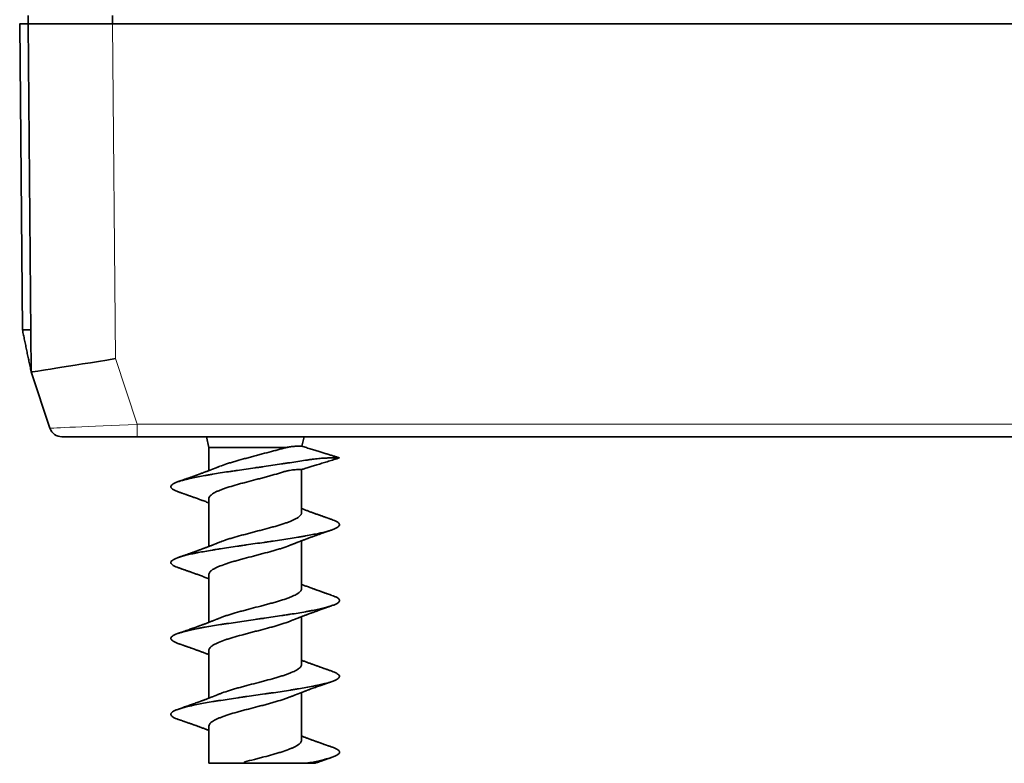
# Model space of a CAD drawing. Units: millimetres. Extents: x 28 to 794, y 101 to 579.
# Drawn here: x 412 to 436, y 463 to 480 of the extents above; entities that cross this region are included whole.
import ezdxf

# ---------------------------------------------------------------- set-up
doc = ezdxf.new("R2010")
doc.units = ezdxf.units.MM
doc.layers.add('1', color=7, linetype='Continuous', true_color=0xffffff)

msp = doc.modelspace()

# ---------------------------------------------------------------- linework, layer by layer
at = {"layer": '1', "color": 18, "linetype": 'Continuous', "lineweight": 35}
for p, q in [((412.557, 480.162), (412.559, 480.362)), ((414.557, 480.362), (414.557, 480.162)), ((412.357, 480.162), (412.42, 472.903)), ((412.629, 471.903), (412.557, 480.162)), ((496.328, 480.162), (414.557, 480.162)), ((413.074, 470.567), (412.629, 471.903)), ((412.629, 471.903), (412.629, 471.903)), ((415.146, 470.362), (413.359, 470.362)), ((495.739, 470.362), (415.146, 470.362)), ((416.787, 470.362), (416.844, 470.112)), ((419.05, 470.138), (419.102, 470.362)), ((416.844, 470.112), (416.844, 469.559)), ((418.709, 470.112), (416.844, 470.112)), ((419.945, 469.862), (419.943, 469.862)), ((419.044, 468.56), (419.044, 469.584)), ((416.844, 468.892), (416.844, 467.758)), ((419.044, 466.76), (419.044, 467.894)), ((416.844, 467.092), (416.844, 465.958)), ((419.044, 464.96), (419.044, 466.094)), ((416.844, 465.293), (416.844, 464.158)), ((419.044, 463.16), (419.044, 464.294)), ((416.844, 463.492), (416.844, 462.612)), ((416.844, 462.612), (417.664, 462.612)), ((417.701, 462.646), (417.678, 462.612))]:
    msp.add_line(p, q, dxfattribs=at)
at = {"layer": '1', "color": 8, "linetype": 'Continuous', "lineweight": 18}
for p, q in [((414.557, 480.162), (414.626, 472.218)), ((414.626, 472.218), (415.146, 470.66)), ((415.146, 470.362), (415.146, 470.66)), ((415.146, 470.66), (495.739, 470.66))]:
    msp.add_line(p, q, dxfattribs=at)
at = {"layer": '1', "color": 18, "linetype": 'Continuous', "lineweight": 35}
msp.add_arc((413.359, 470.662), 0.3, 198.4349, 270, dxfattribs=at)
msp.add_ellipse((414.626, 472.236), major_axis=(1.997, 0.333), ratio=0.008502, start_param=3.142934, end_param=4.710971, dxfattribs=at)
at = {"layer": '1', "color": 8, "linetype": 'Continuous', "lineweight": 18}
msp.add_ellipse((415.151, 470.662), major_axis=(2.077, 0.095), ratio=0.00115, start_param=3.141918, end_param=4.709955, dxfattribs=at)
at = {"layer": '1', "color": 18, "linetype": 'Continuous', "lineweight": 35}
for points, weights in [([(412.557, 480.162), (412.426, 480.162), (412.357, 480.162), (412.357, 480.162)], [1, 0.961950333434, 0.942902741644, 0.94285722463]), ([(412.42, 472.903), (412.42, 472.903), (412.49, 472.903), (412.62, 472.903)], [0.942856655065, 0.942871020166, 0.961918801811, 1])]:
    msp.add_rational_spline(points, weights, degree=3, dxfattribs=at)
for points, knots in [([(414.557, 480.162), (414.55, 480.162), (414.535, 480.162), (414.514, 480.162), (414.492, 480.162), (414.471, 480.162), (414.449, 480.162), (414.428, 480.162), (414.406, 480.162), (414.385, 480.162), (414.364, 480.162), (414.342, 480.162), (414.321, 480.162), (414.299, 480.162), (414.278, 480.162), (414.257, 480.162), (414.236, 480.162), (414.214, 480.162), (414.193, 480.162), (414.172, 480.162), (414.151, 480.162), (414.13, 480.162), (414.109, 480.162), (414.088, 480.162), (414.067, 480.162), (414.046, 480.162), (414.025, 480.162), (414.005, 480.162), (413.984, 480.162), (413.963, 480.162), (413.943, 480.162), (413.922, 480.162), (413.902, 480.162), (413.882, 480.162), (413.862, 480.162), (413.841, 480.162), (413.821, 480.162), (413.801, 480.162), (413.782, 480.162), (413.762, 480.162), (413.742, 480.162), (413.722, 480.162), (413.703, 480.162), (413.684, 480.162), (413.664, 480.162), (413.645, 480.162), (413.626, 480.162), (413.607, 480.162), (413.588, 480.162), (413.569, 480.162), (413.551, 480.162), (413.532, 480.162), (413.514, 480.162), (413.495, 480.162), (413.477, 480.162), (413.459, 480.162), (413.441, 480.162), (413.423, 480.162), (413.406, 480.162), (413.388, 480.162), (413.371, 480.162), (413.354, 480.162), (413.337, 480.162), (413.32, 480.162), (413.303, 480.162), (413.286, 480.162), (413.269, 480.162), (413.253, 480.162), (413.237, 480.162), (413.221, 480.162), (413.205, 480.162), (413.189, 480.162), (413.173, 480.162), (413.158, 480.162), (413.143, 480.162), (413.128, 480.162), (413.113, 480.162), (413.098, 480.162), (413.083, 480.162), (413.069, 480.162), (413.054, 480.162), (413.04, 480.162), (413.026, 480.162), (413.013, 480.162), (412.999, 480.162), (412.986, 480.162), (412.972, 480.162), (412.959, 480.162), (412.946, 480.162), (412.934, 480.162), (412.921, 480.162), (412.909, 480.162), (412.897, 480.162), (412.885, 480.162), (412.873, 480.162), (412.862, 480.162), (412.85, 480.162), (412.839, 480.162), (412.828, 480.162), (412.818, 480.162), (412.807, 480.162), (412.797, 480.162), (412.787, 480.162), (412.777, 480.162), (412.767, 480.162), (412.758, 480.162), (412.748, 480.162), (412.739, 480.162), (412.73, 480.162), (412.722, 480.162), (412.713, 480.162), (412.705, 480.162), (412.697, 480.162), (412.689, 480.162), (412.682, 480.162), (412.674, 480.162), (412.667, 480.162), (412.66, 480.162), (412.653, 480.162), (412.647, 480.162), (412.641, 480.162), (412.635, 480.162), (412.629, 480.162), (412.623, 480.162), (412.618, 480.162), (412.613, 480.162), (412.608, 480.162), (412.603, 480.162), (412.599, 480.162), (412.594, 480.162), (412.59, 480.162), (412.586, 480.162), (412.583, 480.162), (412.58, 480.162), (412.576, 480.162), (412.574, 480.162), (412.571, 480.162), (412.568, 480.162), (412.566, 480.162), (412.564, 480.162), (412.563, 480.162), (412.561, 480.162), (412.56, 480.162), (412.559, 480.162), (412.558, 480.162), (412.557, 480.162), (412.557, 480.162), (412.557, 480.162), (412.557, 480.162)], [0, 0, 0, 0, 0.006849, 0.013699, 0.020548, 0.027398, 0.034247, 0.041097, 0.047946, 0.054796, 0.061645, 0.068495, 0.075344, 0.082193, 0.089043, 0.095892, 0.102742, 0.109591, 0.11644, 0.12329, 0.130139, 0.136988, 0.143838, 0.150687, 0.157537, 0.164386, 0.171235, 0.178085, 0.184934, 0.191783, 0.198633, 0.205482, 0.212331, 0.219181, 0.22603, 0.232879, 0.239728, 0.246578, 0.253427, 0.260276, 0.267126, 0.273975, 0.280824, 0.287673, 0.294523, 0.301372, 0.308221, 0.315071, 0.32192, 0.328769, 0.335618, 0.342468, 0.349317, 0.356166, 0.363015, 0.369865, 0.376714, 0.383563, 0.390412, 0.397262, 0.404111, 0.41096, 0.417809, 0.424658, 0.431508, 0.438357, 0.445206, 0.452055, 0.458905, 0.465754, 0.472603, 0.479452, 0.486302, 0.493151, 0.5, 0.506849, 0.513698, 0.520548, 0.527397, 0.534246, 0.541095, 0.547945, 0.554794, 0.561643, 0.568492, 0.575342, 0.582191, 0.58904, 0.595889, 0.602738, 0.609588, 0.616437, 0.623286, 0.630135, 0.636985, 0.643834, 0.650683, 0.657532, 0.664382, 0.671231, 0.67808, 0.684929, 0.691779, 0.698628, 0.705477, 0.712327, 0.719176, 0.726025, 0.732874, 0.739724, 0.746573, 0.753422, 0.760272, 0.767121, 0.77397, 0.780819, 0.787669, 0.794518, 0.801367, 0.808217, 0.815066, 0.821915, 0.828765, 0.835614, 0.842463, 0.849313, 0.856162, 0.863012, 0.869861, 0.87671, 0.88356, 0.890409, 0.897258, 0.904108, 0.910957, 0.917807, 0.924656, 0.931505, 0.938355, 0.945204, 0.952054, 0.958903, 0.965753, 0.972602, 0.979452, 0.986301, 0.993151, 1, 1, 1, 1]), ([(417.09, 469.655), (417.095, 469.657), (417.1, 469.66), (417.154, 469.681), (417.208, 469.7), (417.281, 469.724), (417.297, 469.729), (417.327, 469.738), (417.343, 469.743), (417.391, 469.758), (417.424, 469.768), (417.524, 469.797), (417.594, 469.816), (417.685, 469.841), (417.703, 469.846), (417.74, 469.856), (417.758, 469.861), (417.813, 469.876), (417.887, 469.896), (417.962, 469.916), (418.037, 469.936), (418.075, 469.946), (418.186, 469.975), (418.258, 469.994), (418.346, 470.017), (418.363, 470.022), (418.398, 470.031), (418.415, 470.036), (418.466, 470.05), (418.499, 470.059), (418.562, 470.076), (418.593, 470.085), (418.653, 470.1), (418.681, 470.107), (418.709, 470.113)], [0, 0, 0, 0, 0.013563, 0.013563, 0.136868, 0.136868, 0.167694, 0.167694, 0.19852, 0.19852, 0.260173, 0.260173, 0.383477, 0.383477, 0.414303, 0.414303, 0.445129, 0.445129, 0.506782, 0.568434, 0.568434, 0.630086, 0.630086, 0.753391, 0.753391, 0.784217, 0.784217, 0.815043, 0.815043, 0.876695, 0.876695, 0.938348, 0.938348, 1, 1, 1, 1]), ([(418.709, 470.113), (418.745, 470.12), (418.777, 470.125), (418.838, 470.132), (418.865, 470.134), (418.903, 470.137), (418.915, 470.137), (418.937, 470.138), (418.947, 470.139), (418.976, 470.139), (418.993, 470.139), (419.013, 470.139), (419.019, 470.139), (419.029, 470.139), (419.033, 470.139), (419.044, 470.138), (419.05, 470.138), (419.05, 470.138), (419.05, 470.138)], [0, 0, 0, 0, 0.161302, 0.161302, 0.322603, 0.322603, 0.403254, 0.403254, 0.483905, 0.483905, 0.645206, 0.645206, 0.725857, 0.725857, 0.806508, 0.806508, 0.96781, 1, 1, 1, 1]), ([(419.945, 469.862), (419.927, 469.868), (419.887, 469.88), (419.822, 469.9), (419.747, 469.923), (419.666, 469.948), (419.578, 469.975), (419.483, 470.005), (419.381, 470.036), (419.273, 470.07), (419.161, 470.104), (419.086, 470.127), (419.049, 470.139)], [0, 0, 0, 0, 0.059621, 0.135067, 0.218177, 0.308943, 0.407349, 0.51338, 0.627018, 0.748246, 0.877046, 1, 1, 1, 1]), ([(416.124, 469.054), (416.116, 469.057), (416.109, 469.059), (416.088, 469.067), (416.075, 469.072), (416.015, 469.098), (415.981, 469.118), (415.958, 469.143), (415.954, 469.148), (415.948, 469.158), (415.946, 469.163), (415.944, 469.179), (415.945, 469.189), (415.957, 469.209), (415.966, 469.219), (415.985, 469.234), (415.992, 469.239), (416.008, 469.25), (416.017, 469.255), (416.047, 469.27), (416.071, 469.28), (416.125, 469.301), (416.156, 469.311), (416.225, 469.331), (416.263, 469.341), (416.315, 469.354), (416.326, 469.356), (416.347, 469.362), (416.38, 469.369), (416.415, 469.377), (416.485, 469.392), (416.585, 469.412), (416.694, 469.433), (416.766, 469.445), (416.781, 469.448), (416.81, 469.453), (416.854, 469.461), (416.899, 469.468), (416.991, 469.484), (417.053, 469.494), (417.181, 469.514), (417.247, 469.524), (417.331, 469.537), (417.348, 469.539), (417.382, 469.545), (417.399, 469.547), (417.451, 469.555), (417.486, 469.56), (417.659, 469.585), (417.799, 469.605), (417.976, 469.631), (418.012, 469.636), (418.065, 469.644), (418.083, 469.646), (418.119, 469.651), (418.137, 469.654), (418.225, 469.667), (418.365, 469.687), (418.502, 469.707), (418.602, 469.723), (418.636, 469.728), (418.702, 469.738), (418.735, 469.743), (418.833, 469.758), (418.896, 469.768), (419.018, 469.787), (419.077, 469.796), (419.164, 469.809), (419.206, 469.815), (419.247, 469.821), (419.274, 469.825), (419.288, 469.827), (419.354, 469.835), (419.404, 469.841), (419.497, 469.85), (419.541, 469.853), (419.622, 469.858), (419.66, 469.86), (419.712, 469.862), (419.729, 469.862), (419.76, 469.862), (419.775, 469.863), (419.816, 469.863), (419.84, 469.863), (419.882, 469.862), (419.899, 469.862), (419.918, 469.862), (419.924, 469.862), (419.933, 469.862), (419.937, 469.862), (419.944, 469.862), (419.945, 469.862), (419.945, 469.862)], [0, 0, 0, 0, 0.007416, 0.007416, 0.022369, 0.022369, 0.082179, 0.082179, 0.097132, 0.097132, 0.112085, 0.112085, 0.14199, 0.14199, 0.171895, 0.171895, 0.186847, 0.186847, 0.2018, 0.2018, 0.231705, 0.231705, 0.26161, 0.26161, 0.291516, 0.291516, 0.298992, 0.298992, 0.306468, 0.321421, 0.321421, 0.351326, 0.381231, 0.381231, 0.388707, 0.388707, 0.396184, 0.411136, 0.411136, 0.441041, 0.441041, 0.470947, 0.470947, 0.478423, 0.478423, 0.485899, 0.485899, 0.500852, 0.500852, 0.560662, 0.560662, 0.575615, 0.575615, 0.583091, 0.583091, 0.590567, 0.590567, 0.620472, 0.650378, 0.650378, 0.66533, 0.66533, 0.680283, 0.680283, 0.710188, 0.710188, 0.740093, 0.740093, 0.755046, 0.762522, 0.762522, 0.769998, 0.769998, 0.799903, 0.799903, 0.829809, 0.829809, 0.859714, 0.859714, 0.874666, 0.874666, 0.889619, 0.889619, 0.919524, 0.919524, 0.949429, 0.949429, 0.964382, 0.964382, 0.979334, 0.979334, 1, 1, 1, 1]), ([(419.044, 469.584), (419.071, 469.592), (419.13, 469.611), (419.224, 469.64), (419.328, 469.672), (419.439, 469.706), (419.557, 469.743), (419.683, 469.781), (419.812, 469.821), (419.9, 469.848), (419.943, 469.861)], [0, 0, 0, 0, 0.091085, 0.198397, 0.313754, 0.437159, 0.568615, 0.708124, 0.855687, 1, 1, 1, 1]), ([(417.09, 469.656), (417.081, 469.652), (417.062, 469.644), (417.035, 469.633), (417.012, 469.624), (416.994, 469.617), (416.978, 469.611), (416.963, 469.605), (416.946, 469.598), (416.926, 469.591), (416.906, 469.583), (416.889, 469.576), (416.874, 469.57), (416.857, 469.564), (416.838, 469.557), (416.812, 469.547), (416.78, 469.535), (416.739, 469.52), (416.696, 469.504), (416.655, 469.488), (416.622, 469.476), (416.595, 469.466), (416.572, 469.458), (416.547, 469.449), (416.522, 469.44), (416.499, 469.432), (416.479, 469.425), (416.457, 469.417), (416.43, 469.407), (416.401, 469.397), (416.374, 469.387), (416.349, 469.378), (416.322, 469.369), (416.293, 469.358), (416.266, 469.349), (416.241, 469.34), (416.217, 469.332), (416.187, 469.322), (416.154, 469.31), (416.132, 469.302), (416.121, 469.299)], [0, 0, 0, 0, 0.0302, 0.061159, 0.084656, 0.103341, 0.118643, 0.132644, 0.150545, 0.172602, 0.19504, 0.212651, 0.226312, 0.243051, 0.264377, 0.287231, 0.322071, 0.364731, 0.413834, 0.454391, 0.493102, 0.515757, 0.538382, 0.563345, 0.591472, 0.61609, 0.633426, 0.653551, 0.683056, 0.716287, 0.74355, 0.766449, 0.793509, 0.82503, 0.856157, 0.875919, 0.900575, 0.930851, 0.96677, 1, 1, 1, 1]), ([(419.044, 469.584), (419.044, 469.584), (419.042, 469.584), (419.036, 469.584), (419.034, 469.584), (419.028, 469.584), (419.024, 469.584), (419.012, 469.584), (419.002, 469.584), (418.978, 469.584), (418.965, 469.584), (418.933, 469.584), (418.915, 469.583), (418.857, 469.579), (418.811, 469.574), (418.734, 469.56), (418.707, 469.554), (418.665, 469.543), (418.65, 469.539), (418.62, 469.531), (418.605, 469.526), (418.529, 469.504), (418.464, 469.484), (418.361, 469.454), (418.326, 469.444), (418.255, 469.424), (418.183, 469.405), (418.109, 469.385), (418.053, 469.37), (418.034, 469.366), (417.996, 469.356), (417.978, 469.351), (417.884, 469.326), (417.81, 469.307), (417.718, 469.283), (417.699, 469.278), (417.663, 469.268), (417.644, 469.263), (417.59, 469.248), (417.555, 469.239), (417.452, 469.21), (417.386, 469.191), (417.308, 469.166), (417.293, 469.161), (417.263, 469.151), (417.219, 469.137), (417.151, 469.112), (417.102, 469.093), (417.067, 469.078), (417.056, 469.073), (417.034, 469.063), (417.024, 469.058), (416.973, 469.034), (416.94, 469.014), (416.901, 468.985), (416.89, 468.975), (416.871, 468.956), (416.863, 468.946), (416.849, 468.922), (416.844, 468.907), (416.844, 468.892)], [0, 0, 0, 0, 0.031986, 0.031986, 0.048388, 0.048388, 0.064791, 0.064791, 0.097596, 0.097596, 0.130401, 0.130401, 0.163206, 0.163206, 0.228817, 0.228817, 0.261622, 0.261622, 0.278024, 0.278024, 0.294427, 0.294427, 0.360037, 0.360037, 0.392842, 0.392842, 0.425648, 0.458453, 0.458453, 0.474855, 0.474855, 0.491258, 0.491258, 0.556868, 0.556868, 0.573271, 0.573271, 0.589673, 0.589673, 0.622478, 0.622478, 0.688089, 0.688089, 0.704491, 0.704491, 0.720894, 0.753699, 0.786504, 0.786504, 0.802907, 0.802907, 0.819309, 0.819309, 0.884919, 0.884919, 0.917725, 0.917725, 0.95053, 0.95053, 1, 1, 1, 1]), ([(416.124, 469.054), (416.135, 469.05), (416.158, 469.043), (416.189, 469.032), (416.216, 469.022), (416.237, 469.015), (416.256, 469.008), (416.274, 469.002), (416.296, 468.994), (416.321, 468.985), (416.346, 468.976), (416.369, 468.968), (416.398, 468.958), (416.433, 468.946), (416.472, 468.932), (416.51, 468.918), (416.55, 468.904), (416.588, 468.89), (416.627, 468.875), (416.664, 468.862), (416.706, 468.846), (416.748, 468.831), (416.79, 468.815), (416.823, 468.802), (416.84, 468.796), (416.844, 468.794)], [0, 0, 0, 0, 0.045637, 0.093194, 0.130642, 0.158028, 0.180973, 0.20613, 0.233501, 0.273603, 0.308947, 0.338081, 0.367947, 0.426992, 0.484518, 0.529362, 0.587907, 0.648378, 0.68701, 0.75148, 0.80421, 0.863048, 0.925821, 0.982396, 1, 1, 1, 1]), ([(419.765, 468.399), (419.754, 468.402), (419.731, 468.41), (419.701, 468.421), (419.675, 468.43), (419.658, 468.436), (419.646, 468.44), (419.635, 468.444), (419.617, 468.45), (419.591, 468.459), (419.558, 468.471), (419.525, 468.483), (419.495, 468.493), (419.468, 468.503), (419.441, 468.512), (419.41, 468.523), (419.38, 468.534), (419.35, 468.545), (419.322, 468.555), (419.293, 468.566), (419.259, 468.578), (419.225, 468.591), (419.192, 468.603), (419.157, 468.616), (419.122, 468.629), (419.084, 468.643), (419.059, 468.653), (419.045, 468.658), (419.044, 468.658)], [0, 0, 0, 0, 0.04566, 0.091979, 0.126864, 0.150358, 0.163499, 0.177896, 0.196841, 0.238199, 0.284855, 0.333409, 0.374708, 0.408154, 0.444937, 0.488514, 0.534576, 0.573112, 0.610965, 0.652124, 0.695598, 0.749759, 0.794545, 0.836478, 0.895118, 0.94065, 0.99643, 1, 1, 1, 1]), ([(416.123, 467.254), (416.101, 467.262), (416.081, 467.269), (416.051, 467.282), (416.04, 467.287), (416.019, 467.297), (416.01, 467.303), (415.985, 467.318), (415.959, 467.338), (415.947, 467.358), (415.944, 467.374), (415.944, 467.381), (415.946, 467.389), (415.948, 467.394), (415.949, 467.397), (415.956, 467.409), (415.966, 467.42), (416.005, 467.45), (416.046, 467.47), (416.109, 467.493), (416.116, 467.496), (416.131, 467.501), (416.154, 467.509), (416.178, 467.516), (416.23, 467.531), (416.267, 467.542), (416.348, 467.562), (416.392, 467.572), (416.451, 467.585), (416.463, 467.587), (416.487, 467.592), (416.499, 467.595), (416.537, 467.603), (416.562, 467.608), (416.693, 467.633), (416.806, 467.653), (416.959, 467.679), (416.99, 467.684), (417.054, 467.694), (417.086, 467.699), (417.184, 467.715), (417.316, 467.735), (417.452, 467.755), (417.556, 467.77), (417.591, 467.775), (417.662, 467.785), (417.697, 467.791), (417.874, 467.816), (418.016, 467.836), (418.192, 467.862), (418.227, 467.867), (418.297, 467.877), (418.332, 467.882), (418.437, 467.898), (418.506, 467.908), (418.64, 467.928), (418.706, 467.938), (418.835, 467.958), (418.898, 467.969), (418.975, 467.981), (418.991, 467.984), (419.021, 467.989), (419.066, 467.997), (419.109, 468.004), (419.195, 468.019), (419.303, 468.04), (419.402, 468.06), (419.461, 468.073), (419.472, 468.075), (419.495, 468.081), (419.506, 468.083), (419.539, 468.091), (419.561, 468.096), (419.663, 468.121), (419.731, 468.141), (419.801, 468.167), (419.814, 468.172), (419.838, 468.182), (419.849, 468.187), (419.88, 468.202), (419.913, 468.223), (419.932, 468.243), (419.941, 468.258), (419.942, 468.263), (419.944, 468.274), (419.944, 468.279), (419.941, 468.294), (419.93, 468.314), (419.904, 468.335), (419.879, 468.35), (419.87, 468.355), (419.849, 468.365), (419.838, 468.37), (419.808, 468.383), (419.787, 468.391), (419.765, 468.398)], [0, 0, 0, 0, 0.020153, 0.020153, 0.033483, 0.033483, 0.046812, 0.046812, 0.07347, 0.100128, 0.100128, 0.113457, 0.120122, 0.120122, 0.126786, 0.126786, 0.153444, 0.153444, 0.20676, 0.20676, 0.213425, 0.213425, 0.22009, 0.233419, 0.233419, 0.260077, 0.260077, 0.286735, 0.286735, 0.293399, 0.293399, 0.300064, 0.300064, 0.313393, 0.313393, 0.366709, 0.366709, 0.380038, 0.380038, 0.393367, 0.393367, 0.420026, 0.446684, 0.446684, 0.460013, 0.460013, 0.473342, 0.473342, 0.526658, 0.526658, 0.539987, 0.539987, 0.553316, 0.553316, 0.579974, 0.579974, 0.606633, 0.606633, 0.633291, 0.633291, 0.639955, 0.639955, 0.64662, 0.659949, 0.659949, 0.686607, 0.713265, 0.713265, 0.71993, 0.71993, 0.726594, 0.726594, 0.739923, 0.739923, 0.79324, 0.79324, 0.806569, 0.806569, 0.819898, 0.819898, 0.846556, 0.873214, 0.873214, 0.886543, 0.886543, 0.899872, 0.899872, 0.92653, 0.953188, 0.953188, 0.966517, 0.966517, 0.979847, 0.979847, 1, 1, 1, 1]), ([(417.096, 467.858), (417.137, 467.874), (417.181, 467.891), (417.258, 467.917), (417.288, 467.927), (417.335, 467.942), (417.35, 467.947), (417.382, 467.956), (417.399, 467.961), (417.48, 467.986), (417.549, 468.005), (417.639, 468.029), (417.657, 468.034), (417.693, 468.044), (417.712, 468.049), (417.767, 468.064), (417.841, 468.083), (417.915, 468.102), (417.99, 468.122), (418.027, 468.132), (418.14, 468.161), (418.213, 468.18), (418.319, 468.21), (418.354, 468.219), (418.406, 468.234), (418.423, 468.239), (418.456, 468.249), (418.473, 468.254), (418.554, 468.278), (418.615, 468.297), (418.685, 468.322), (418.699, 468.326), (418.726, 468.336), (418.739, 468.341), (418.777, 468.356), (418.801, 468.366), (418.868, 468.395), (418.907, 468.414), (418.947, 468.439), (418.955, 468.444), (418.969, 468.453), (418.989, 468.468), (419.015, 468.492), (419.029, 468.512), (419.037, 468.526), (419.039, 468.531), (419.042, 468.541), (419.043, 468.546), (419.044, 468.554), (419.044, 468.557), (419.044, 468.56)], [0, 0, 0, 0, 0.071417, 0.071417, 0.113035, 0.113035, 0.133844, 0.133844, 0.154653, 0.154653, 0.237889, 0.237889, 0.258698, 0.258698, 0.279507, 0.279507, 0.321125, 0.362743, 0.362743, 0.404362, 0.404362, 0.487598, 0.487598, 0.529216, 0.529216, 0.550025, 0.550025, 0.570834, 0.570834, 0.65407, 0.65407, 0.674879, 0.674879, 0.695688, 0.695688, 0.737306, 0.737306, 0.820543, 0.820543, 0.841352, 0.841352, 0.862161, 0.903779, 0.945397, 0.945397, 0.966206, 0.966206, 0.987015, 0.987015, 1, 1, 1, 1]), ([(418.792, 467.795), (418.798, 467.797), (418.812, 467.803), (418.831, 467.811), (418.849, 467.818), (418.866, 467.825), (418.889, 467.834), (418.914, 467.844), (418.94, 467.854), (418.961, 467.862), (418.979, 467.869), (418.993, 467.874), (419.007, 467.88), (419.024, 467.886), (419.044, 467.894), (419.069, 467.903), (419.097, 467.914), (419.13, 467.926), (419.162, 467.939), (419.196, 467.951), (419.228, 467.963), (419.26, 467.975), (419.291, 467.986), (419.323, 467.998), (419.358, 468.01), (419.392, 468.022), (419.424, 468.034), (419.458, 468.046), (419.491, 468.058), (419.518, 468.067), (419.541, 468.076), (419.567, 468.085), (419.595, 468.095), (419.618, 468.103), (419.634, 468.108), (419.646, 468.113), (419.661, 468.118), (419.681, 468.125), (419.707, 468.134), (419.736, 468.144), (419.757, 468.151), (419.767, 468.155)], [0, 0, 0, 0, 0.020321, 0.043868, 0.059998, 0.076745, 0.098244, 0.130052, 0.157196, 0.179197, 0.195874, 0.210453, 0.223342, 0.240083, 0.262423, 0.286402, 0.316512, 0.348531, 0.389367, 0.416895, 0.4507, 0.489407, 0.513663, 0.546062, 0.587775, 0.620632, 0.649406, 0.686766, 0.72479, 0.748236, 0.769818, 0.796536, 0.827478, 0.854107, 0.866358, 0.876878, 0.891075, 0.911328, 0.937658, 0.970089, 1, 1, 1, 1]), ([(417.096, 467.858), (417.084, 467.853), (417.061, 467.843), (417.028, 467.83), (417, 467.819), (416.978, 467.81), (416.956, 467.802), (416.932, 467.792), (416.905, 467.782), (416.877, 467.771), (416.85, 467.761), (416.821, 467.75), (416.789, 467.737), (416.758, 467.726), (416.731, 467.716), (416.704, 467.706), (416.673, 467.694), (416.641, 467.682), (416.611, 467.671), (416.582, 467.661), (416.554, 467.651), (416.527, 467.641), (416.5, 467.631), (416.471, 467.621), (416.442, 467.61), (416.416, 467.601), (416.389, 467.592), (416.362, 467.582), (416.336, 467.573), (416.315, 467.565), (416.299, 467.559), (416.283, 467.554), (416.267, 467.548), (416.248, 467.542), (416.224, 467.533), (416.194, 467.523), (416.16, 467.511), (416.136, 467.503), (416.124, 467.499)], [0, 0, 0, 0, 0.037871, 0.075209, 0.104029, 0.125193, 0.146303, 0.170836, 0.201116, 0.23094, 0.25751, 0.28573, 0.32125, 0.356461, 0.380764, 0.404782, 0.441029, 0.475651, 0.50507, 0.533721, 0.562797, 0.590028, 0.616764, 0.648249, 0.678759, 0.703661, 0.728721, 0.759855, 0.786843, 0.808256, 0.823561, 0.837726, 0.855579, 0.872851, 0.896526, 0.927141, 0.964728, 1, 1, 1, 1]), ([(418.792, 467.795), (418.78, 467.79), (418.768, 467.785), (418.743, 467.775), (418.73, 467.77), (418.663, 467.746), (418.604, 467.726), (418.51, 467.697), (418.478, 467.687), (418.427, 467.673), (418.41, 467.668), (418.376, 467.658), (418.359, 467.653), (418.271, 467.629), (418.199, 467.609), (418.107, 467.585), (418.088, 467.58), (418.051, 467.57), (418.032, 467.565), (417.976, 467.55), (417.938, 467.541), (417.826, 467.512), (417.752, 467.492), (417.661, 467.468), (417.642, 467.463), (417.606, 467.453), (417.553, 467.438), (417.467, 467.414), (417.401, 467.395), (417.353, 467.38), (417.337, 467.375), (417.306, 467.365), (417.291, 467.36), (417.216, 467.336), (417.162, 467.316), (417.089, 467.287), (417.065, 467.278), (417.022, 467.258), (417.002, 467.248), (416.947, 467.219), (416.918, 467.199), (416.89, 467.175), (416.884, 467.17), (416.875, 467.16), (416.862, 467.145), (416.848, 467.121), (416.844, 467.102), (416.844, 467.092)], [0, 0, 0, 0, 0.020517, 0.020517, 0.041368, 0.041368, 0.12477, 0.12477, 0.166472, 0.166472, 0.187323, 0.187323, 0.208173, 0.208173, 0.291576, 0.291576, 0.312427, 0.312427, 0.333278, 0.333278, 0.374979, 0.374979, 0.458382, 0.458382, 0.479233, 0.479233, 0.500083, 0.541785, 0.583486, 0.583486, 0.604337, 0.604337, 0.625188, 0.625188, 0.70859, 0.70859, 0.750292, 0.750292, 0.791993, 0.791993, 0.875396, 0.875396, 0.896247, 0.896247, 0.917098, 0.958799, 1, 1, 1, 1]), ([(416.123, 467.254), (416.133, 467.251), (416.153, 467.243), (416.182, 467.234), (416.207, 467.225), (416.227, 467.218), (416.25, 467.21), (416.276, 467.201), (416.307, 467.19), (416.339, 467.178), (416.37, 467.168), (416.398, 467.158), (416.429, 467.147), (416.465, 467.134), (416.506, 467.119), (416.546, 467.105), (416.584, 467.091), (416.625, 467.076), (416.669, 467.06), (416.715, 467.043), (416.762, 467.025), (416.804, 467.009), (416.832, 466.999), (416.844, 466.994)], [0, 0, 0, 0, 0.04046, 0.084058, 0.118484, 0.144244, 0.167437, 0.210937, 0.254017, 0.296996, 0.341937, 0.380831, 0.414726, 0.470586, 0.530621, 0.584123, 0.637376, 0.690155, 0.753017, 0.822664, 0.881004, 0.948669, 1, 1, 1, 1]), ([(417.098, 466.058), (417.104, 466.061), (417.135, 466.073), (417.168, 466.086), (417.222, 466.105), (417.251, 466.115), (417.296, 466.129), (417.311, 466.134), (417.342, 466.144), (417.358, 466.149), (417.438, 466.173), (417.506, 466.193), (417.611, 466.222), (417.647, 466.232), (417.72, 466.251), (417.757, 466.261), (417.868, 466.29), (417.943, 466.31), (418.036, 466.334), (418.055, 466.339), (418.093, 466.349), (418.148, 466.363), (418.239, 466.388), (418.31, 466.407), (418.362, 466.422), (418.38, 466.426), (418.414, 466.436), (418.431, 466.441), (418.515, 466.466), (418.577, 466.485), (418.664, 466.514), (418.692, 466.524), (418.732, 466.539), (418.745, 466.544), (418.77, 466.553), (418.783, 466.558), (418.842, 466.582), (418.883, 466.602), (418.927, 466.626), (418.935, 466.631), (418.951, 466.641), (418.958, 466.646), (418.979, 466.661), (418.991, 466.67), (419.022, 466.699), (419.035, 466.719), (419.043, 466.743), (419.044, 466.748), (419.044, 466.755), (419.044, 466.758), (419.044, 466.76)], [0, 0, 0, 0, 0.011002, 0.052675, 0.052675, 0.094349, 0.094349, 0.115186, 0.115186, 0.136023, 0.136023, 0.21937, 0.21937, 0.261043, 0.261043, 0.302717, 0.302717, 0.386064, 0.386064, 0.406901, 0.406901, 0.427738, 0.469411, 0.511085, 0.511085, 0.531922, 0.531922, 0.552759, 0.552759, 0.636106, 0.636106, 0.677779, 0.677779, 0.698616, 0.698616, 0.719453, 0.719453, 0.8028, 0.8028, 0.823637, 0.823637, 0.844474, 0.844474, 0.886147, 0.886147, 0.969495, 0.969495, 0.990331, 0.990331, 1, 1, 1, 1]), ([(419.766, 466.598), (419.758, 466.601), (419.741, 466.607), (419.716, 466.616), (419.693, 466.623), (419.676, 466.63), (419.663, 466.634), (419.646, 466.64), (419.622, 466.648), (419.592, 466.659), (419.563, 466.669), (419.538, 466.678), (419.512, 466.687), (419.485, 466.697), (419.457, 466.707), (419.432, 466.716), (419.405, 466.725), (419.377, 466.735), (419.348, 466.746), (419.318, 466.757), (419.282, 466.77), (419.245, 466.784), (419.203, 466.799), (419.165, 466.813), (419.125, 466.828), (419.085, 466.843), (419.058, 466.853), (419.044, 466.858)], [0, 0, 0, 0, 0.032348, 0.070696, 0.101745, 0.125522, 0.14205, 0.156054, 0.195057, 0.242018, 0.281406, 0.314223, 0.346949, 0.387051, 0.42814, 0.459448, 0.494083, 0.537123, 0.577879, 0.616377, 0.661496, 0.726532, 0.772735, 0.834154, 0.886951, 0.940949, 1, 1, 1, 1]), ([(416.13, 465.452), (416.105, 465.46), (416.082, 465.469), (416.038, 465.488), (415.998, 465.509), (415.972, 465.529), (415.958, 465.544), (415.955, 465.549), (415.949, 465.56), (415.947, 465.565), (415.944, 465.58), (415.946, 465.59), (415.956, 465.61), (415.965, 465.62), (415.985, 465.635), (415.993, 465.64), (416.01, 465.65), (416.019, 465.655), (416.071, 465.681), (416.126, 465.701), (416.214, 465.726), (416.232, 465.732), (416.27, 465.742), (416.29, 465.747), (416.352, 465.763), (416.44, 465.783), (416.539, 465.804), (416.617, 465.819), (416.644, 465.824), (416.686, 465.832), (416.699, 465.834), (416.728, 465.839), (416.799, 465.852), (416.931, 465.875), (417.057, 465.895), (417.153, 465.91), (417.202, 465.917), (417.252, 465.925), (417.286, 465.93), (417.303, 465.932), (417.388, 465.945), (417.456, 465.955), (417.594, 465.975), (417.664, 465.986), (417.805, 466.006), (417.875, 466.016), (417.965, 466.029), (417.983, 466.032), (418.018, 466.037), (418.072, 466.044), (418.125, 466.052), (418.231, 466.067), (418.37, 466.087), (418.507, 466.108), (418.609, 466.123), (418.642, 466.128), (418.709, 466.138), (418.741, 466.144), (418.838, 466.159), (418.901, 466.169), (419.022, 466.189), (419.081, 466.199), (419.167, 466.215), (419.195, 466.22), (419.25, 466.23), (419.277, 466.235), (419.355, 466.25), (419.454, 466.271), (419.541, 466.291), (419.602, 466.306), (419.622, 466.311), (419.66, 466.321), (419.678, 466.326), (419.729, 466.342), (419.791, 466.362), (419.839, 466.382), (419.87, 466.398), (419.879, 466.403), (419.896, 466.413), (419.903, 466.418), (419.923, 466.433), (419.932, 466.444), (419.943, 466.464), (419.945, 466.474), (419.942, 466.494), (419.936, 466.504), (419.924, 466.517), (419.922, 466.519), (419.916, 466.525), (419.907, 466.532), (419.895, 466.54), (419.87, 466.555), (419.85, 466.565), (419.808, 466.583), (419.788, 466.591), (419.766, 466.598)], [0, 0, 0, 0, 0.02287, 0.02287, 0.049463, 0.076056, 0.076056, 0.089352, 0.089352, 0.102649, 0.102649, 0.129242, 0.129242, 0.155835, 0.155835, 0.169131, 0.169131, 0.182428, 0.182428, 0.235613, 0.235613, 0.24891, 0.24891, 0.262206, 0.262206, 0.288799, 0.315392, 0.315392, 0.328689, 0.328689, 0.335337, 0.335337, 0.341985, 0.368578, 0.395171, 0.395171, 0.408467, 0.415116, 0.415116, 0.421764, 0.421764, 0.448357, 0.448357, 0.47495, 0.47495, 0.501543, 0.501543, 0.508191, 0.508191, 0.514839, 0.528135, 0.528135, 0.554728, 0.581321, 0.581321, 0.594618, 0.594618, 0.607914, 0.607914, 0.634507, 0.634507, 0.6611, 0.6611, 0.674397, 0.674397, 0.687693, 0.687693, 0.714286, 0.740879, 0.740879, 0.754175, 0.754175, 0.767472, 0.767472, 0.794065, 0.820658, 0.820658, 0.833954, 0.833954, 0.847251, 0.847251, 0.873843, 0.873843, 0.900436, 0.900436, 0.927029, 0.927029, 0.933678, 0.933678, 0.940326, 0.953622, 0.953622, 0.980215, 0.980215, 1, 1, 1, 1]), ([(418.793, 465.995), (418.799, 465.997), (418.813, 466.003), (418.83, 466.01), (418.846, 466.017), (418.861, 466.022), (418.877, 466.029), (418.895, 466.036), (418.913, 466.043), (418.927, 466.049), (418.942, 466.054), (418.96, 466.061), (418.985, 466.071), (419.015, 466.083), (419.047, 466.095), (419.077, 466.106), (419.102, 466.116), (419.128, 466.126), (419.157, 466.136), (419.186, 466.147), (419.212, 466.157), (419.235, 466.165), (419.26, 466.174), (419.287, 466.184), (419.318, 466.196), (419.35, 466.207), (419.385, 466.22), (419.422, 466.233), (419.461, 466.247), (419.493, 466.258), (419.517, 466.267), (419.535, 466.273), (419.555, 466.281), (419.578, 466.289), (419.601, 466.297), (419.62, 466.303), (419.634, 466.308), (419.646, 466.313), (419.661, 466.318), (419.681, 466.325), (419.706, 466.334), (419.734, 466.343), (419.754, 466.35), (419.763, 466.353)], [0, 0, 0, 0, 0.019854, 0.042314, 0.056646, 0.070455, 0.087909, 0.108451, 0.127418, 0.142503, 0.15377, 0.174178, 0.199107, 0.230373, 0.269157, 0.300393, 0.321678, 0.347757, 0.381444, 0.411884, 0.437619, 0.461293, 0.484021, 0.513625, 0.545002, 0.578263, 0.613731, 0.652111, 0.692416, 0.731411, 0.750819, 0.766955, 0.787203, 0.812156, 0.837367, 0.858175, 0.869699, 0.879969, 0.894662, 0.914956, 0.940869, 0.972423, 1, 1, 1, 1]), ([(417.098, 466.059), (417.09, 466.055), (417.072, 466.048), (417.049, 466.038), (417.029, 466.031), (417.016, 466.025), (417.005, 466.021), (416.996, 466.017), (416.986, 466.014), (416.975, 466.009), (416.958, 466.002), (416.936, 465.994), (416.909, 465.983), (416.882, 465.973), (416.856, 465.963), (416.833, 465.954), (416.807, 465.944), (416.778, 465.933), (416.747, 465.921), (416.715, 465.91), (416.683, 465.898), (416.651, 465.886), (416.613, 465.872), (416.571, 465.856), (416.52, 465.838), (416.469, 465.82), (416.418, 465.802), (416.364, 465.782), (416.307, 465.762), (416.261, 465.746), (416.23, 465.735), (416.21, 465.728), (416.185, 465.72), (416.155, 465.709), (416.132, 465.701), (416.121, 465.697)], [0, 0, 0, 0, 0.027112, 0.055378, 0.074155, 0.087296, 0.097951, 0.107914, 0.117182, 0.126203, 0.144612, 0.168832, 0.196495, 0.228113, 0.253212, 0.276193, 0.298925, 0.332175, 0.366765, 0.39478, 0.42873, 0.464713, 0.49538, 0.543974, 0.594583, 0.648248, 0.700149, 0.750515, 0.812583, 0.872052, 0.889832, 0.907697, 0.932256, 0.965488, 1, 1, 1, 1]), ([(418.793, 465.995), (418.781, 465.99), (418.768, 465.985), (418.742, 465.975), (418.728, 465.97), (418.701, 465.96), (418.688, 465.955), (418.618, 465.931), (418.557, 465.911), (418.476, 465.887), (418.459, 465.882), (418.426, 465.872), (418.409, 465.867), (418.357, 465.852), (418.322, 465.843), (418.215, 465.814), (418.142, 465.794), (418.049, 465.77), (418.03, 465.765), (417.992, 465.755), (417.974, 465.75), (417.917, 465.735), (417.843, 465.716), (417.769, 465.696), (417.714, 465.681), (417.695, 465.677), (417.659, 465.667), (417.64, 465.662), (417.551, 465.637), (417.482, 465.618), (417.383, 465.589), (417.351, 465.58), (417.289, 465.56), (417.259, 465.551), (417.174, 465.521), (417.122, 465.502), (417.064, 465.477), (417.053, 465.472), (417.032, 465.462), (417.001, 465.447), (416.973, 465.433), (416.941, 465.413), (416.926, 465.403), (416.906, 465.389), (416.9, 465.384), (416.889, 465.374), (416.884, 465.369), (416.86, 465.344), (416.849, 465.325), (416.845, 465.302), (416.844, 465.297), (416.844, 465.293)], [0, 0, 0, 0, 0.022004, 0.022004, 0.042841, 0.042841, 0.063677, 0.063677, 0.147025, 0.147025, 0.167861, 0.167861, 0.188698, 0.188698, 0.230372, 0.230372, 0.313719, 0.313719, 0.334556, 0.334556, 0.355393, 0.355393, 0.397066, 0.43874, 0.43874, 0.459577, 0.459577, 0.480414, 0.480414, 0.563761, 0.563761, 0.605435, 0.605435, 0.647108, 0.647108, 0.730455, 0.730455, 0.751292, 0.751292, 0.772129, 0.813803, 0.813803, 0.855476, 0.855476, 0.876313, 0.876313, 0.89715, 0.89715, 0.980497, 0.980497, 1, 1, 1, 1]), ([(416.13, 465.452), (416.138, 465.449), (416.156, 465.443), (416.181, 465.434), (416.203, 465.426), (416.221, 465.42), (416.234, 465.415), (416.248, 465.41), (416.265, 465.404), (416.288, 465.396), (416.312, 465.388), (416.334, 465.38), (416.355, 465.373), (416.375, 465.366), (416.398, 465.357), (416.424, 465.348), (416.45, 465.339), (416.474, 465.33), (416.498, 465.322), (416.523, 465.312), (416.552, 465.302), (416.579, 465.292), (416.604, 465.283), (416.633, 465.272), (416.666, 465.26), (416.701, 465.247), (416.737, 465.234), (416.771, 465.221), (416.808, 465.207), (416.831, 465.198), (416.844, 465.193), (416.844, 465.193)], [0, 0, 0, 0, 0.033637, 0.072537, 0.104264, 0.128842, 0.146291, 0.16022, 0.186408, 0.217966, 0.252971, 0.285833, 0.313038, 0.338837, 0.370489, 0.407975, 0.447739, 0.480192, 0.509347, 0.545665, 0.588849, 0.62835, 0.66095, 0.693124, 0.751185, 0.79782, 0.842094, 0.902435, 0.943692, 0.999822, 1, 1, 1, 1]), ([(417.096, 464.258), (417.117, 464.266), (417.139, 464.275), (417.214, 464.302), (417.271, 464.322), (417.35, 464.346), (417.366, 464.351), (417.398, 464.361), (417.447, 464.376), (417.531, 464.4), (417.602, 464.419), (417.674, 464.439), (417.711, 464.449), (417.822, 464.478), (417.896, 464.497), (417.989, 464.522), (418.008, 464.526), (418.045, 464.536), (418.064, 464.541), (418.12, 464.556), (418.157, 464.566), (418.266, 464.595), (418.337, 464.614), (418.422, 464.639), (418.439, 464.643), (418.472, 464.653), (418.521, 464.668), (418.599, 464.692), (418.657, 464.712), (418.698, 464.726), (418.712, 464.731), (418.738, 464.741), (418.751, 464.746), (418.814, 464.77), (418.858, 464.79), (418.914, 464.819), (418.931, 464.828), (418.954, 464.843), (418.962, 464.848), (418.975, 464.858), (418.982, 464.863), (419.011, 464.887), (419.028, 464.906), (419.039, 464.931), (419.041, 464.936), (419.043, 464.946), (419.044, 464.951), (419.044, 464.957), (419.044, 464.959), (419.044, 464.96)], [0, 0, 0, 0, 0.036285, 0.036285, 0.119507, 0.119507, 0.140313, 0.140313, 0.161118, 0.20273, 0.244341, 0.244341, 0.285952, 0.285952, 0.369174, 0.369174, 0.38998, 0.38998, 0.410785, 0.410785, 0.452397, 0.452397, 0.535619, 0.535619, 0.556425, 0.556425, 0.57723, 0.618841, 0.660453, 0.660453, 0.681258, 0.681258, 0.702064, 0.702064, 0.785286, 0.785286, 0.826897, 0.826897, 0.847703, 0.847703, 0.868509, 0.868509, 0.951731, 0.951731, 0.972537, 0.972537, 0.993342, 0.993342, 1, 1, 1, 1]), ([(419.764, 464.799), (419.752, 464.803), (419.726, 464.812), (419.691, 464.824), (419.659, 464.835), (419.633, 464.844), (419.61, 464.852), (419.59, 464.859), (419.569, 464.867), (419.546, 464.875), (419.523, 464.883), (419.503, 464.89), (419.48, 464.899), (419.45, 464.909), (419.415, 464.922), (419.378, 464.935), (419.341, 464.948), (419.305, 464.961), (419.271, 464.974), (419.236, 464.987), (419.201, 464.999), (419.17, 465.011), (419.141, 465.022), (419.109, 465.034), (419.076, 465.046), (419.053, 465.055), (419.044, 465.059)], [0, 0, 0, 0, 0.051938, 0.104845, 0.147699, 0.182818, 0.213555, 0.240272, 0.26795, 0.300537, 0.334639, 0.36216, 0.385233, 0.43197, 0.484334, 0.532873, 0.584828, 0.639066, 0.682887, 0.727726, 0.783429, 0.828396, 0.858644, 0.904763, 0.961666, 1, 1, 1, 1]), ([(416.117, 463.656), (416.094, 463.664), (416.074, 463.672), (416.044, 463.684), (416.033, 463.69), (416.012, 463.7), (416.003, 463.705), (415.963, 463.73), (415.946, 463.75), (415.944, 463.776), (415.944, 463.781), (415.947, 463.791), (415.95, 463.796), (415.959, 463.812), (415.98, 463.832), (416.015, 463.853), (416.046, 463.868), (416.057, 463.873), (416.082, 463.883), (416.095, 463.888), (416.137, 463.904), (416.168, 463.914), (416.237, 463.934), (416.275, 463.944), (416.337, 463.959), (416.369, 463.966), (416.403, 463.974), (416.426, 463.979), (416.437, 463.981), (416.497, 463.994), (416.546, 464.004), (416.651, 464.025), (416.761, 464.045), (416.88, 464.066), (416.973, 464.081), (417.005, 464.086), (417.068, 464.097), (417.1, 464.102), (417.197, 464.117), (417.329, 464.137), (417.467, 464.157), (417.571, 464.173), (417.607, 464.178), (417.677, 464.188), (417.712, 464.193), (417.818, 464.208), (417.888, 464.218), (418.03, 464.238), (418.1, 464.248), (418.206, 464.263), (418.242, 464.269), (418.312, 464.279), (418.347, 464.284), (418.451, 464.299), (418.519, 464.309), (418.652, 464.33), (418.718, 464.34), (418.814, 464.355), (418.846, 464.36), (418.893, 464.368), (418.909, 464.371), (418.94, 464.376), (419.017, 464.389), (419.149, 464.412), (419.258, 464.432), (419.335, 464.447), (419.361, 464.452), (419.411, 464.462), (419.435, 464.467), (419.505, 464.483), (419.592, 464.503), (419.667, 464.522), (419.735, 464.542), (419.765, 464.553), (419.799, 464.565), (419.806, 464.568), (419.819, 464.573), (419.837, 464.581), (419.853, 464.588), (419.883, 464.604), (419.915, 464.624), (419.933, 464.645), (419.941, 464.66), (419.942, 464.666), (419.944, 464.676), (419.943, 464.681), (419.94, 464.696), (419.927, 464.716), (419.901, 464.736), (419.88, 464.749), (419.875, 464.751), (419.866, 464.757), (419.861, 464.759), (419.845, 464.767), (419.834, 464.772), (419.804, 464.784), (419.785, 464.791), (419.765, 464.798)], [0, 0, 0, 0, 0.020277, 0.020277, 0.033618, 0.033618, 0.046958, 0.046958, 0.10032, 0.10032, 0.113661, 0.113661, 0.127001, 0.127001, 0.153682, 0.180363, 0.180363, 0.193703, 0.193703, 0.207044, 0.207044, 0.233725, 0.233725, 0.260405, 0.260405, 0.273746, 0.280416, 0.280416, 0.287086, 0.287086, 0.313767, 0.313767, 0.340448, 0.367129, 0.367129, 0.38047, 0.38047, 0.39381, 0.39381, 0.420491, 0.447172, 0.447172, 0.460512, 0.460512, 0.473853, 0.473853, 0.500534, 0.500534, 0.527214, 0.527214, 0.540555, 0.540555, 0.553895, 0.553895, 0.580576, 0.580576, 0.607257, 0.607257, 0.620598, 0.620598, 0.627268, 0.627268, 0.633938, 0.660619, 0.6873, 0.6873, 0.70064, 0.70064, 0.713981, 0.713981, 0.740662, 0.767342, 0.767342, 0.794023, 0.794023, 0.800694, 0.800694, 0.807364, 0.820704, 0.820704, 0.847385, 0.874066, 0.874066, 0.887407, 0.887407, 0.900747, 0.900747, 0.927428, 0.954109, 0.954109, 0.960779, 0.960779, 0.967449, 0.967449, 0.98079, 0.98079, 1, 1, 1, 1]), ([(418.797, 464.196), (418.807, 464.2), (418.827, 464.209), (418.856, 464.22), (418.88, 464.23), (418.899, 464.237), (418.916, 464.244), (418.936, 464.252), (418.958, 464.26), (418.979, 464.268), (418.995, 464.275), (419.009, 464.28), (419.022, 464.285), (419.037, 464.291), (419.054, 464.297), (419.074, 464.305), (419.096, 464.313), (419.12, 464.322), (419.14, 464.33), (419.157, 464.336), (419.173, 464.342), (419.193, 464.349), (419.218, 464.358), (419.243, 464.368), (419.275, 464.379), (419.317, 464.395), (419.369, 464.414), (419.423, 464.433), (419.475, 464.451), (419.52, 464.467), (419.559, 464.481), (419.589, 464.492), (419.617, 464.501), (419.64, 464.51), (419.664, 464.518), (419.694, 464.528), (419.729, 464.54), (419.754, 464.549), (419.767, 464.553)], [0, 0, 0, 0, 0.031969, 0.065403, 0.089446, 0.108624, 0.124992, 0.144875, 0.170506, 0.192873, 0.209982, 0.222513, 0.23592, 0.251354, 0.268895, 0.289249, 0.312609, 0.338631, 0.36081, 0.376707, 0.390076, 0.411284, 0.438504, 0.465604, 0.488822, 0.537356, 0.596616, 0.648875, 0.702036, 0.756134, 0.787451, 0.82038, 0.849328, 0.871849, 0.892863, 0.922953, 0.962158, 1, 1, 1, 1]), ([(417.096, 464.258), (417.088, 464.254), (417.07, 464.247), (417.046, 464.238), (417.025, 464.229), (417.003, 464.22), (416.982, 464.212), (416.962, 464.204), (416.945, 464.197), (416.927, 464.19), (416.908, 464.183), (416.887, 464.175), (416.869, 464.168), (416.853, 464.162), (416.832, 464.154), (416.805, 464.144), (416.773, 464.131), (416.743, 464.12), (416.716, 464.11), (416.692, 464.101), (416.667, 464.092), (416.634, 464.08), (416.591, 464.064), (416.538, 464.045), (416.485, 464.026), (416.432, 464.007), (416.392, 463.993), (416.361, 463.982), (416.343, 463.975), (416.325, 463.969), (416.306, 463.962), (416.282, 463.954), (416.252, 463.943), (416.214, 463.93), (416.171, 463.915), (416.14, 463.904), (416.125, 463.899)], [0, 0, 0, 0, 0.027738, 0.055015, 0.07516, 0.096868, 0.121695, 0.142747, 0.159013, 0.175841, 0.197101, 0.220475, 0.239713, 0.254474, 0.270161, 0.30378, 0.339198, 0.37027, 0.397176, 0.420053, 0.444475, 0.474404, 0.522349, 0.578558, 0.636292, 0.683707, 0.74072, 0.760777, 0.777626, 0.795412, 0.814891, 0.837275, 0.867411, 0.906314, 0.954032, 1, 1, 1, 1]), ([(418.797, 464.196), (418.795, 464.195), (418.792, 464.195), (418.778, 464.189), (418.766, 464.184), (418.74, 464.174), (418.727, 464.169), (418.686, 464.155), (418.658, 464.145), (418.571, 464.116), (418.508, 464.097), (418.424, 464.072), (418.407, 464.067), (418.372, 464.057), (418.355, 464.052), (418.302, 464.037), (418.267, 464.027), (418.195, 464.008), (418.159, 463.998), (418.103, 463.983), (418.084, 463.978), (418.047, 463.969), (418.028, 463.964), (417.934, 463.939), (417.859, 463.92), (417.748, 463.891), (417.711, 463.882), (417.638, 463.862), (417.602, 463.852), (417.497, 463.823), (417.43, 463.804), (417.35, 463.779), (417.334, 463.774), (417.303, 463.764), (417.257, 463.749), (417.215, 463.734), (417.161, 463.715), (417.135, 463.705), (417.098, 463.691), (417.086, 463.686), (417.063, 463.676), (417.052, 463.671), (416.998, 463.647), (416.962, 463.628), (416.918, 463.599), (416.905, 463.589), (416.888, 463.574), (416.883, 463.569), (416.874, 463.56), (416.87, 463.555), (416.852, 463.531), (416.844, 463.512), (416.844, 463.492)], [0, 0, 0, 0, 0.003992, 0.003992, 0.024784, 0.024784, 0.045576, 0.045576, 0.087159, 0.087159, 0.170326, 0.170326, 0.191118, 0.191118, 0.21191, 0.21191, 0.253493, 0.253493, 0.295077, 0.295077, 0.315869, 0.315869, 0.33666, 0.33666, 0.419828, 0.419828, 0.461411, 0.461411, 0.502995, 0.502995, 0.586162, 0.586162, 0.606953, 0.606953, 0.627745, 0.669329, 0.669329, 0.710912, 0.710912, 0.731704, 0.731704, 0.752496, 0.752496, 0.835663, 0.835663, 0.877246, 0.877246, 0.898038, 0.898038, 0.91883, 0.91883, 1, 1, 1, 1]), ([(416.117, 463.656), (416.125, 463.653), (416.141, 463.648), (416.164, 463.64), (416.185, 463.633), (416.204, 463.626), (416.223, 463.619), (416.244, 463.612), (416.265, 463.605), (416.293, 463.595), (416.327, 463.583), (416.366, 463.569), (416.399, 463.557), (416.431, 463.546), (416.461, 463.535), (416.491, 463.525), (416.518, 463.515), (416.544, 463.505), (416.574, 463.495), (416.607, 463.483), (416.642, 463.47), (416.678, 463.457), (416.714, 463.443), (416.747, 463.431), (416.776, 463.42), (416.803, 463.41), (416.825, 463.402), (416.84, 463.396), (416.844, 463.394)], [0, 0, 0, 0, 0.031211, 0.066241, 0.093904, 0.118151, 0.144254, 0.172232, 0.201739, 0.230745, 0.288804, 0.342257, 0.389, 0.427172, 0.471834, 0.514319, 0.548217, 0.582411, 0.625524, 0.668885, 0.719944, 0.768717, 0.82017, 0.869427, 0.905354, 0.940196, 0.980149, 1, 1, 1, 1]), ([(419.763, 462.999), (419.753, 463.002), (419.731, 463.01), (419.7, 463.021), (419.673, 463.03), (419.652, 463.038), (419.634, 463.044), (419.616, 463.05), (419.594, 463.058), (419.569, 463.067), (419.544, 463.076), (419.521, 463.084), (419.495, 463.093), (419.463, 463.104), (419.429, 463.116), (419.397, 463.128), (419.364, 463.14), (419.33, 463.152), (419.298, 463.164), (419.269, 463.175), (419.237, 463.186), (419.202, 463.199), (419.168, 463.212), (419.136, 463.224), (419.105, 463.235), (419.074, 463.247), (419.053, 463.255), (419.044, 463.258)], [0, 0, 0, 0, 0.042776, 0.090299, 0.127748, 0.155166, 0.178053, 0.203129, 0.230403, 0.270417, 0.305775, 0.334956, 0.36455, 0.413758, 0.466038, 0.506588, 0.548093, 0.603074, 0.650402, 0.681074, 0.725113, 0.781818, 0.828269, 0.868959, 0.914302, 0.961711, 1, 1, 1, 1]), ([(417.701, 462.646), (417.775, 462.666), (417.849, 462.685), (417.961, 462.714), (417.998, 462.724), (418.054, 462.739), (418.073, 462.743), (418.11, 462.753), (418.129, 462.758), (418.221, 462.783), (418.292, 462.802), (418.379, 462.826), (418.396, 462.831), (418.43, 462.841), (418.447, 462.846), (418.497, 462.861), (418.529, 462.87), (418.621, 462.899), (418.679, 462.919), (418.744, 462.943), (418.757, 462.948), (418.782, 462.958), (418.818, 462.973), (418.872, 462.997), (418.909, 463.016), (418.935, 463.031), (418.943, 463.036), (418.958, 463.046), (418.965, 463.051), (418.999, 463.075), (419.018, 463.094), (419.036, 463.123), (419.04, 463.133), (419.043, 463.148), (419.044, 463.153), (419.044, 463.158), (419.044, 463.159), (419.044, 463.16)], [0, 0, 0, 0, 0.113766, 0.113766, 0.170649, 0.170649, 0.19909, 0.19909, 0.227531, 0.227531, 0.341297, 0.341297, 0.369739, 0.369739, 0.39818, 0.39818, 0.455063, 0.455063, 0.568829, 0.568829, 0.59727, 0.59727, 0.625711, 0.682594, 0.739477, 0.739477, 0.767919, 0.767919, 0.79636, 0.79636, 0.910126, 0.910126, 0.967009, 0.967009, 0.99545, 0.99545, 1, 1, 1, 1]), ([(419.154, 462.612), (419.211, 462.623), (419.266, 462.633), (419.368, 462.653), (419.417, 462.663), (419.508, 462.684), (419.551, 462.694), (419.602, 462.707), (419.612, 462.709), (419.631, 462.715), (419.659, 462.722), (419.686, 462.73), (419.737, 462.745), (419.767, 462.755), (419.821, 462.775), (419.845, 462.785), (419.87, 462.798), (419.875, 462.801), (419.884, 462.806), (419.888, 462.808), (419.9, 462.816), (419.908, 462.821), (419.927, 462.836), (419.944, 462.856), (419.947, 462.876), (419.943, 462.891), (419.941, 462.896), (419.936, 462.904), (419.934, 462.907), (419.93, 462.912), (419.918, 462.925), (419.9, 462.938), (419.864, 462.958), (419.843, 462.968), (419.805, 462.984), (419.792, 462.989), (419.772, 462.996), (419.766, 462.998), (419.76, 463)], [0, 0, 0, 0, 0.07874, 0.07874, 0.15748, 0.15748, 0.23622, 0.23622, 0.255905, 0.255905, 0.275591, 0.314961, 0.314961, 0.393701, 0.393701, 0.472441, 0.472441, 0.492126, 0.492126, 0.511811, 0.511811, 0.551181, 0.551181, 0.629921, 0.708661, 0.708661, 0.748031, 0.748031, 0.767716, 0.767716, 0.787402, 0.866142, 0.866142, 0.944882, 0.944882, 0.984252, 0.984252, 1, 1, 1, 1]), ([(419.361, 462.612), (419.37, 462.615), (419.39, 462.623), (419.424, 462.635), (419.461, 462.648), (419.496, 462.661), (419.529, 462.672), (419.559, 462.683), (419.586, 462.692), (419.612, 462.702), (419.637, 462.71), (419.665, 462.72), (419.695, 462.731), (419.73, 462.743), (419.755, 462.751), (419.767, 462.756)], [0, 0, 0, 0, 0.062829, 0.151586, 0.253834, 0.332856, 0.414106, 0.492107, 0.55807, 0.61559, 0.682819, 0.743867, 0.818536, 0.908994, 1, 1, 1, 1]), ([(417.678, 462.612), (417.721, 462.612), (417.769, 462.612), (417.872, 462.612), (417.926, 462.612), (417.999, 462.612), (418.014, 462.612), (418.043, 462.612), (418.088, 462.612), (418.134, 462.612), (418.227, 462.612), (418.29, 462.612), (418.388, 462.612), (418.421, 462.612), (418.487, 462.612), (418.52, 462.612), (418.62, 462.612), (418.687, 462.612), (418.787, 462.612), (418.821, 462.612), (418.888, 462.612), (418.922, 462.612), (419.022, 462.612), (419.088, 462.612), (419.154, 462.612)], [0, 0, 0, 0, 0.125, 0.125, 0.25, 0.25, 0.28125, 0.28125, 0.3125, 0.375, 0.375, 0.5, 0.5, 0.5625, 0.5625, 0.625, 0.625, 0.75, 0.75, 0.8125, 0.8125, 0.875, 0.875, 1, 1, 1, 1]), ([(419.154, 462.612), (419.19, 462.612), (419.221, 462.612), (419.274, 462.612), (419.296, 462.612), (419.323, 462.612), (419.33, 462.612), (419.343, 462.612), (419.349, 462.612), (419.359, 462.612), (419.362, 462.612), (419.362, 462.612)], [0, 0, 0, 0, 0.265804, 0.265804, 0.531608, 0.531608, 0.66451, 0.66451, 0.797412, 0.797412, 1, 1, 1, 1])]:
    msp.add_open_spline(points, degree=3, knots=knots, dxfattribs=at)
msp.add_open_spline([(412.421, 472.903), (412.629, 471.904)], degree=1, dxfattribs=at)
msp.add_open_spline([(412.421, 472.903), (412.629, 471.904)], degree=1, dxfattribs=at)

doc.saveas('drawing.dxf')
